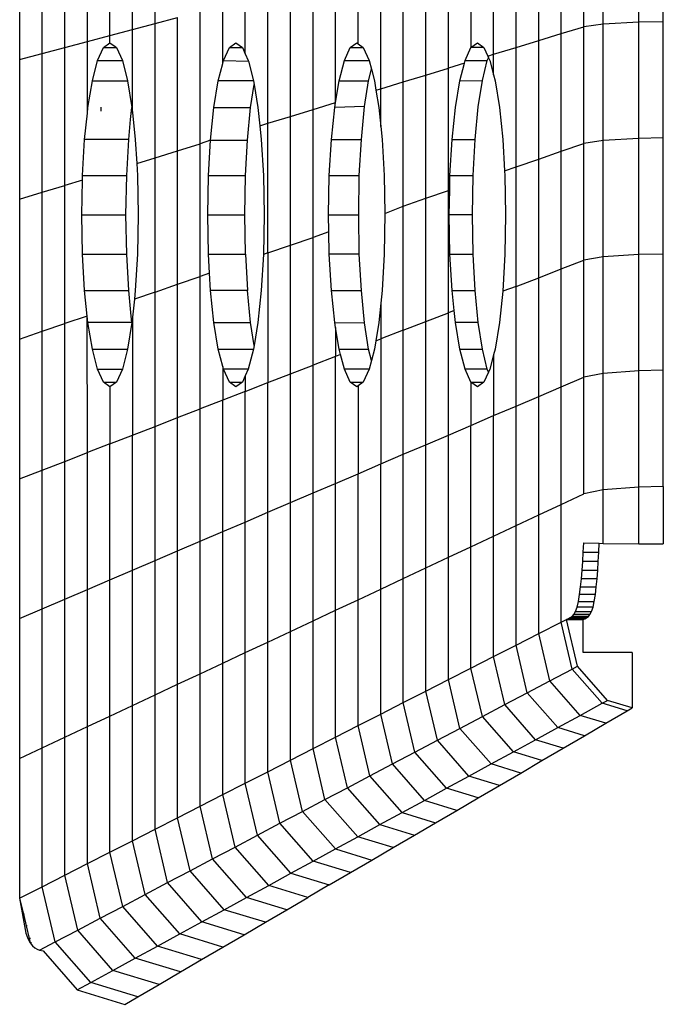
# Model space of a CAD drawing. Units: millimetres. Extents: x 12026 to 41685, y 8454 to 33035.
# Drawn here: x 23561 to 23640, y 20174 to 20295 of the extents above; entities that cross this region are included whole.
import ezdxf

# ---------------------------------------------------------------- set-up
doc = ezdxf.new("R2010")
doc.units = ezdxf.units.MM

# ---------------------------------------------------------------- blocks, each defined once
blk = doc.blocks.new('A$Cf9116d77')
for p, q in [((3544.6, 1814.82), (3544.6, 1843.24)), ((3482.47, 1814.61), (3482.47, 1831.04)), ((3476.95, 1813.15), (3476.95, 1829.8)), ((3479.71, 1813.88), (3479.71, 1830.42)), ((3471.43, 1811.69), (3471.43, 1828.56)), ((3474.19, 1812.42), (3474.19, 1829.18)), ((3534.88, 1814.23), (3534.88, 1828.52)), ((3537.24, 1814.54), (3537.24, 1828.79)), ((3541.62, 1814.77), (3541.62, 1828.99)), ((3465.91, 1827.32), (3465.91, 1810.22)), ((3468.67, 1810.95), (3468.67, 1827.94)), ((3532.12, 1813.39), (3532.12, 1827.78)), ((3526.61, 1811.7), (3526.61, 1826.32)), ((3529.37, 1812.54), (3529.37, 1827.05)), ((3521.09, 1824.86), (3521.09, 1811.68)), ((3523.85, 1810.85), (3523.85, 1825.59)), ((3518.33, 1809.17), (3518.33, 1824.13)), ((3512.81, 1807.48), (3512.81, 1822.66)), ((3515.57, 1808.32), (3515.57, 1823.39)), ((3507.3, 1812.12), (3507.3, 1821.2)), ((3510.05, 1806.63), (3510.05, 1821.93)), ((3504.53, 1804.97), (3504.54, 1820.47)), ((3499.02, 1803.26), (3499.02, 1819)), ((3501.78, 1804.1), (3501.78, 1819.74)), ((3493.5, 1810.89), (3493.5, 1817.54)), ((3496.26, 1802.41), (3496.26, 1818.27)), ((3490.74, 1809.74), (3490.74, 1816.81)), ((3482.47, 1814.61), (3485.22, 1815.35)), ((3485.22, 1799.03), (3485.22, 1815.35)), ((3487.98, 1799.88), (3487.98, 1816.08)), ((3476.95, 1813.15), (3479.71, 1813.88)), ((3479.71, 1813.88), (3482.47, 1814.61)), ((3479.71, 1803.73), (3479.71, 1813.88)), ((3482.47, 1798.19), (3482.47, 1814.61)), ((3532.12, 1813.39), (3534.88, 1814.23)), ((3537.24, 1814.54), (3534.88, 1814.23)), ((3534.88, 1799.95), (3534.88, 1814.23)), ((3541.62, 1814.77), (3537.24, 1814.54)), ((3537.24, 1800.3), (3537.24, 1814.54)), ((3544.6, 1814.82), (3541.62, 1814.77)), ((3541.62, 1800.56), (3541.62, 1814.77)), ((3544.6, 1800.62), (3544.6, 1814.82)), ((3474.19, 1812.42), (3476.95, 1813.15)), ((3476.95, 1812.24), (3476.95, 1813.15)), ((3529.37, 1812.54), (3532.12, 1813.39)), ((3532.12, 1798.99), (3532.12, 1813.39)), ((3468.67, 1810.95), (3471.43, 1811.69)), ((3471.43, 1811.69), (3474.19, 1812.42)), ((3471.43, 1794.81), (3471.43, 1811.69)), ((3474.19, 1803.65), (3474.19, 1812.42)), ((3475.44, 1810.1), (3476.16, 1811.68)), ((3476.16, 1811.68), (3476.95, 1812.24)), ((3476.16, 1811.68), (3477.59, 1811.68)), ((3476.95, 1812.24), (3477.59, 1811.79)), ((3477.59, 1811.79), (3477.59, 1811.68)), ((3477.59, 1811.79), (3477.74, 1811.68)), ((3477.59, 1811.68), (3477.74, 1811.68)), ((3477.74, 1811.68), (3478.47, 1810.1)), ((3490.84, 1810.1), (3491.56, 1811.68)), ((3491.56, 1811.68), (3492.35, 1812.24)), ((3491.56, 1811.68), (3493.14, 1811.68)), ((3492.35, 1812.24), (3493.14, 1811.68)), ((3493.14, 1811.68), (3493.5, 1810.89)), ((3505.61, 1810.1), (3506.33, 1811.68)), ((3506.33, 1811.68), (3507.12, 1812.24)), ((3506.33, 1811.68), (3507.91, 1811.68)), ((3507.12, 1812.24), (3507.3, 1812.12)), ((3507.3, 1812.12), (3507.91, 1811.68)), ((3507.91, 1811.68), (3508.64, 1810.1)), ((3520.36, 1810.1), (3521.09, 1811.68)), ((3521.09, 1811.68), (3521.88, 1812.24)), ((3522.67, 1811.68), (3521.09, 1811.68)), ((3521.88, 1812.24), (3522.67, 1811.68)), ((3522.67, 1811.68), (3523.15, 1810.64)), ((3523.85, 1810.85), (3526.61, 1811.7)), ((3526.61, 1811.7), (3529.37, 1812.54)), ((3526.61, 1797.08), (3526.61, 1811.7)), ((3529.37, 1798.03), (3529.37, 1812.54)), ((3465.91, 1810.22), (3468.67, 1810.95)), ((3468.67, 1793.97), (3468.67, 1810.95)), ((3493.5, 1810.89), (3493.87, 1810.1)), ((3523.09, 1810.08), (3523.24, 1810.44)), ((3523.15, 1810.64), (3523.85, 1810.85)), ((3523.15, 1810.64), (3523.24, 1810.44)), ((3523.24, 1810.44), (3523.4, 1810.1)), ((3523.85, 1808.34), (3523.85, 1810.85)), ((3465.91, 1810.22), (3465.91, 1793.12)), ((3474.8, 1807.61), (3475.44, 1810.1)), ((3475.44, 1810.1), (3478.47, 1810.1)), ((3478.47, 1810.1), (3479.11, 1807.61)), ((3490.2, 1807.61), (3490.74, 1809.74)), ((3490.74, 1809.74), (3490.84, 1810.1)), ((3490.84, 1810.1), (3493.89, 1810)), ((3493.87, 1810.1), (3493.89, 1810)), ((3493.89, 1810), (3494.51, 1807.61)), ((3504.97, 1807.61), (3505.61, 1810.1)), ((3505.61, 1810.1), (3508.64, 1810.1)), ((3508.64, 1810.1), (3508.92, 1809.02)), ((3515.57, 1808.32), (3518.33, 1809.17)), ((3520.28, 1809.76), (3518.33, 1809.17)), ((3518.33, 1794.2), (3518.33, 1809.17)), ((3519.72, 1807.61), (3520.28, 1809.76)), ((3520.28, 1809.76), (3520.36, 1810.1)), ((3520.36, 1810.1), (3523.09, 1810.08)), ((3522.5, 1807.65), (3523.09, 1810.08)), ((3523.4, 1810.1), (3523.85, 1808.34)), ((3508.57, 1807.61), (3508.92, 1809.02)), ((3508.92, 1809.02), (3509.28, 1807.61)), ((3512.81, 1807.48), (3515.57, 1808.32)), ((3515.57, 1793.25), (3515.57, 1808.32)), ((3523.85, 1808.34), (3524.04, 1807.61)), ((3474.26, 1804.36), (3474.8, 1807.61)), ((3474.8, 1807.61), (3479.11, 1807.61)), ((3479.11, 1807.61), (3479.64, 1804.36)), ((3489.66, 1804.36), (3490.2, 1807.61)), ((3494.51, 1807.61), (3490.2, 1807.61)), ((3494.15, 1804.36), (3494.58, 1807.17)), ((3494.51, 1807.61), (3494.58, 1807.17)), ((3494.58, 1807.17), (3495.04, 1804.36)), ((3504.53, 1804.97), (3504.97, 1807.61)), ((3504.97, 1807.61), (3508.57, 1807.61)), ((3508.09, 1804.46), (3508.57, 1807.61)), ((3509.28, 1807.61), (3509.47, 1806.45)), ((3509.47, 1806.45), (3510.05, 1806.63)), ((3510.05, 1806.63), (3512.81, 1807.48)), ((3510.05, 1802.03), (3510.05, 1806.63)), ((3512.81, 1792.29), (3512.81, 1807.48)), ((3519.19, 1804.36), (3519.72, 1807.61)), ((3519.72, 1807.61), (3522.5, 1807.65)), ((3521.99, 1804.42), (3522.5, 1807.65)), ((3524.04, 1807.61), (3524.57, 1804.36)), ((3509.47, 1806.45), (3509.81, 1804.36)), ((3474.19, 1803.65), (3474.26, 1804.36)), ((3475.83, 1804.37), (3475.83, 1803.88)), ((3479.48, 1802.87), (3479.64, 1804.36)), ((3479.64, 1804.36), (3479.71, 1803.73)), ((3489.25, 1800.36), (3489.66, 1804.36)), ((3489.66, 1804.36), (3494.15, 1804.36)), ((3493.76, 1800.36), (3494.15, 1804.36)), ((3495.04, 1804.36), (3495.27, 1802.11)), ((3501.78, 1804.1), (3504.53, 1804.97)), ((3504.03, 1800.45), (3504.43, 1804.36)), ((3504.43, 1804.36), (3504.53, 1804.97)), ((3508.09, 1804.46), (3504.43, 1804.36)), ((3507.69, 1800.45), (3508.09, 1804.46)), ((3509.81, 1804.36), (3510.05, 1802.03)), ((3518.78, 1800.45), (3519.19, 1804.36)), ((3521.6, 1800.45), (3521.99, 1804.42)), ((3524.57, 1804.36), (3524.98, 1800.45)), ((3473.86, 1800.45), (3474.19, 1803.65)), ((3479.71, 1803.73), (3480.05, 1800.45)), ((3496.26, 1802.41), (3499.02, 1803.26)), ((3499.02, 1803.26), (3501.78, 1804.1)), ((3499.02, 1787.51), (3499.02, 1803.26)), ((3501.78, 1788.46), (3501.78, 1804.1)), ((3479.24, 1800.45), (3479.48, 1802.87)), ((3495.27, 1802.11), (3496.26, 1802.41)), ((3495.27, 1802.11), (3495.45, 1800.45)), ((3496.26, 1786.55), (3496.26, 1802.41)), ((3510.05, 1802.03), (3510.22, 1800.45)), ((3544.6, 1800.62), (3541.62, 1800.56)), ((3544.6, 1786.41), (3544.6, 1800.62)), ((3473.6, 1796.03), (3473.86, 1800.45)), ((3479.24, 1800.45), (3473.86, 1800.45)), ((3479, 1796.03), (3479.24, 1800.45)), ((3480.05, 1800.45), (3480.22, 1797.5)), ((3485.22, 1799.03), (3487.98, 1799.88)), ((3489.25, 1800.36), (3487.98, 1799.88)), ((3487.98, 1783.68), (3487.98, 1799.88)), ((3488.99, 1796.03), (3489.25, 1800.36)), ((3489.25, 1800.36), (3493.76, 1800.36)), ((3493.52, 1796.03), (3493.76, 1800.36)), ((3495.45, 1800.45), (3495.71, 1796.03)), ((3503.77, 1796.03), (3504.03, 1800.45)), ((3504.03, 1800.45), (3507.69, 1800.45)), ((3507.44, 1796.03), (3507.69, 1800.45)), ((3510.22, 1800.45), (3510.48, 1796.03)), ((3518.52, 1796.03), (3518.78, 1800.45)), ((3518.78, 1800.45), (3521.6, 1800.45)), ((3521.36, 1796.03), (3521.6, 1800.45)), ((3524.98, 1800.45), (3525.2, 1796.59)), ((3532.12, 1798.99), (3534.88, 1799.95)), ((3537.24, 1800.3), (3534.88, 1799.95)), ((3534.88, 1785.66), (3534.88, 1799.95)), ((3541.62, 1800.56), (3537.24, 1800.3)), ((3537.24, 1786.06), (3537.24, 1800.3)), ((3541.62, 1786.35), (3541.62, 1800.56)), ((3480.22, 1797.5), (3482.47, 1798.19)), ((3482.47, 1798.19), (3485.22, 1799.03)), ((3482.47, 1781.76), (3482.47, 1798.19)), ((3485.22, 1782.72), (3485.22, 1799.03)), ((3529.37, 1798.03), (3532.12, 1798.99)), ((3532.12, 1784.59), (3532.12, 1798.99)), ((3480.22, 1797.5), (3480.31, 1796.03)), ((3525.2, 1796.59), (3526.61, 1797.08)), ((3526.61, 1797.08), (3529.37, 1798.03)), ((3526.61, 1782.45), (3526.61, 1797.08)), ((3529.37, 1783.52), (3529.37, 1798.03)), ((3473.59, 1795.47), (3473.6, 1796.03)), ((3473.6, 1796.03), (3479, 1796.03)), ((3478.91, 1791.21), (3479, 1796.03)), ((3480.31, 1796.03), (3480.4, 1791.21)), ((3488.9, 1791.21), (3488.99, 1796.03)), ((3488.99, 1796.03), (3493.52, 1796.03)), ((3493.43, 1791.21), (3493.52, 1796.03)), ((3495.71, 1796.03), (3495.8, 1791.21)), ((3503.67, 1791.21), (3503.77, 1796.03)), ((3503.77, 1796.03), (3507.44, 1796.03)), ((3507.36, 1791.21), (3507.44, 1796.03)), ((3510.48, 1796.03), (3510.57, 1791.36)), ((3518.49, 1794.26), (3518.52, 1796.03)), ((3518.52, 1796.03), (3521.36, 1796.03)), ((3521.27, 1791.21), (3521.36, 1796.03)), ((3525.2, 1796.59), (3525.24, 1796.03)), ((3525.24, 1796.03), (3525.33, 1791.21)), ((3468.67, 1793.97), (3471.43, 1794.81)), ((3473.59, 1795.47), (3471.43, 1794.81)), ((3471.43, 1777.94), (3471.43, 1794.81)), ((3473.51, 1791.21), (3473.59, 1795.47)), ((3465.91, 1793.12), (3468.67, 1793.97)), ((3468.67, 1776.98), (3468.67, 1793.97)), ((3515.57, 1793.25), (3518.33, 1794.2)), ((3518.49, 1794.26), (3518.33, 1794.2)), ((3518.33, 1779.24), (3518.33, 1794.2)), ((3518.43, 1791.21), (3518.49, 1794.26)), ((3465.91, 1793.12), (3465.91, 1776.02)), ((3510.57, 1791.36), (3512.81, 1792.29)), ((3512.81, 1792.29), (3515.57, 1793.25)), ((3512.81, 1777.1), (3512.81, 1792.29)), ((3515.57, 1778.17), (3515.57, 1793.25)), ((3473.6, 1786.39), (3473.51, 1791.21)), ((3473.51, 1791.21), (3478.91, 1791.21)), ((3479, 1786.39), (3478.91, 1791.21)), ((3480.4, 1791.21), (3480.31, 1786.39)), ((3488.99, 1786.39), (3488.9, 1791.21)), ((3488.9, 1791.21), (3493.43, 1791.21)), ((3493.52, 1786.39), (3493.43, 1791.21)), ((3495.8, 1791.21), (3495.71, 1786.38)), ((3503.71, 1789.13), (3503.67, 1791.21)), ((3503.67, 1791.21), (3507.36, 1791.21)), ((3507.44, 1786.39), (3507.36, 1791.21)), ((3510.57, 1791.36), (3510.48, 1786.39)), ((3518.52, 1786.39), (3518.43, 1791.21)), ((3521.27, 1791.21), (3518.43, 1791.21)), ((3521.36, 1786.39), (3521.27, 1791.21)), ((3525.33, 1791.21), (3525.24, 1786.39)), ((3503.71, 1789.13), (3501.78, 1788.46)), ((3503.77, 1786.39), (3503.71, 1789.13)), ((3496.26, 1786.55), (3499.02, 1787.51)), ((3499.02, 1787.51), (3501.78, 1788.46)), ((3499.02, 1771.76), (3499.02, 1787.51)), ((3501.78, 1772.83), (3501.78, 1788.46)), ((3473.86, 1781.97), (3473.6, 1786.39)), ((3473.6, 1786.39), (3479, 1786.39)), ((3479.24, 1781.97), (3479, 1786.39)), ((3480.31, 1786.39), (3480.05, 1781.97)), ((3489.13, 1784.08), (3488.99, 1786.39)), ((3488.99, 1786.39), (3493.52, 1786.39)), ((3493.52, 1786.39), (3493.76, 1781.97)), ((3495.71, 1786.38), (3495.45, 1781.97)), ((3496.26, 1786.55), (3495.71, 1786.38)), ((3496.26, 1786.55), (3496.26, 1770.69)), ((3504.03, 1781.97), (3503.77, 1786.39)), ((3507.44, 1786.39), (3503.77, 1786.39)), ((3507.69, 1781.97), (3507.44, 1786.39)), ((3510.48, 1786.39), (3510.22, 1781.97)), ((3518.78, 1781.97), (3518.52, 1786.39)), ((3518.52, 1786.39), (3521.36, 1786.39)), ((3521.6, 1781.97), (3521.36, 1786.39)), ((3525.24, 1786.39), (3524.97, 1781.89)), ((3541.62, 1786.35), (3537.24, 1786.06)), ((3544.6, 1786.41), (3541.62, 1786.35)), ((3541.62, 1772.14), (3541.62, 1786.35)), ((3544.6, 1772.2), (3544.6, 1786.41)), ((3532.12, 1784.59), (3534.88, 1785.66)), ((3537.24, 1786.06), (3534.88, 1785.66)), ((3534.88, 1771.37), (3534.88, 1785.66)), ((3537.24, 1771.81), (3537.24, 1786.06)), ((3489.13, 1784.08), (3487.98, 1783.68)), ((3489.25, 1781.97), (3489.13, 1784.08)), ((3529.37, 1783.52), (3532.12, 1784.59)), ((3532.12, 1770.19), (3532.12, 1784.59)), ((3482.47, 1781.76), (3485.22, 1782.72)), ((3485.22, 1782.72), (3487.98, 1783.68)), ((3485.22, 1766.41), (3485.22, 1782.72)), ((3487.98, 1767.48), (3487.98, 1783.68)), ((3526.61, 1782.45), (3529.37, 1783.52)), ((3529.37, 1769.01), (3529.37, 1783.52)), ((3474.18, 1778.83), (3473.86, 1781.97)), ((3473.86, 1781.97), (3479.24, 1781.97)), ((3479.55, 1778.83), (3479.24, 1781.97)), ((3480.05, 1781.97), (3479.94, 1780.89)), ((3482.47, 1781.76), (3479.94, 1780.89)), ((3482.47, 1765.34), (3482.47, 1781.76)), ((3489.66, 1778.06), (3489.25, 1781.97)), ((3493.76, 1781.97), (3489.25, 1781.97)), ((3494.15, 1778.06), (3493.76, 1781.97)), ((3495.45, 1781.97), (3495.04, 1778.06)), ((3504.43, 1778.06), (3504.03, 1781.97)), ((3504.03, 1781.97), (3507.69, 1781.97)), ((3508.08, 1778.01), (3507.69, 1781.97)), ((3510.22, 1781.97), (3510.05, 1780.39)), ((3519.04, 1779.52), (3518.78, 1781.97)), ((3518.78, 1781.97), (3521.6, 1781.97)), ((3521.98, 1778.06), (3521.6, 1781.97)), ((3524.97, 1781.89), (3524.57, 1778.06)), ((3526.61, 1782.45), (3524.97, 1781.89)), ((3526.61, 1767.83), (3526.61, 1782.45)), ((3479.94, 1780.89), (3479.71, 1778.69)), ((3510.05, 1780.39), (3509.81, 1778.06)), ((3510.05, 1780.39), (3510.05, 1776.04)), ((3515.57, 1778.17), (3518.33, 1779.24)), ((3519.04, 1779.52), (3518.33, 1779.24)), ((3518.33, 1764.28), (3518.33, 1779.24)), ((3519.19, 1778.06), (3519.04, 1779.52)), ((3468.67, 1776.98), (3471.43, 1777.94)), ((3474.18, 1778.83), (3471.43, 1777.94)), ((3471.43, 1761.06), (3471.43, 1777.94)), ((3474.19, 1762.13), (3474.18, 1778.83)), ((3474.26, 1778.06), (3474.18, 1778.83)), ((3474.8, 1774.8), (3474.26, 1778.06)), ((3479.64, 1778.06), (3474.26, 1778.06)), ((3479.64, 1778.06), (3479.11, 1774.8)), ((3479.64, 1778.06), (3479.55, 1778.83)), ((3479.71, 1778.69), (3479.64, 1778.06)), ((3479.71, 1778.69), (3479.71, 1764.27)), ((3490.2, 1774.8), (3489.66, 1778.06)), ((3489.66, 1778.06), (3494.15, 1778.06)), ((3494.58, 1775.25), (3494.15, 1778.06)), ((3495.04, 1778.06), (3494.58, 1775.25)), ((3504.54, 1777.42), (3504.43, 1778.06)), ((3504.43, 1778.06), (3508.08, 1778.01)), ((3508.57, 1774.8), (3508.08, 1778.01)), ((3509.81, 1778.06), (3509.44, 1775.8)), ((3512.81, 1777.1), (3515.57, 1778.17)), ((3515.57, 1763.1), (3515.57, 1778.17)), ((3519.72, 1774.8), (3519.19, 1778.06)), ((3521.98, 1778.06), (3519.19, 1778.06)), ((3522.5, 1774.77), (3521.98, 1778.06)), ((3524.57, 1778.06), (3524.04, 1774.8)), ((3465.91, 1776.02), (3468.67, 1776.98)), ((3468.67, 1759.99), (3468.67, 1776.98)), ((3504.54, 1777.42), (3504.54, 1773.9)), ((3504.97, 1774.8), (3504.54, 1777.42)), ((3512.81, 1777.1), (3510.05, 1776.04)), ((3512.81, 1761.92), (3512.81, 1777.1)), ((3465.91, 1776.02), (3465.91, 1758.92)), ((3509.44, 1775.8), (3509.28, 1774.8)), ((3509.44, 1775.8), (3510.05, 1776.04)), ((3510.05, 1776.04), (3510.05, 1760.74)), ((3475.44, 1772.32), (3474.8, 1774.8)), ((3474.8, 1774.8), (3479.11, 1774.8)), ((3479.11, 1774.8), (3478.47, 1772.32)), ((3490.74, 1772.68), (3490.2, 1774.8)), ((3490.2, 1774.8), (3494.51, 1774.8)), ((3494.51, 1774.8), (3493.87, 1772.32)), ((3494.58, 1775.25), (3494.51, 1774.8)), ((3505.14, 1774.13), (3504.54, 1773.9)), ((3505.14, 1774.13), (3504.97, 1774.8)), ((3504.97, 1774.8), (3508.57, 1774.8)), ((3505.61, 1772.32), (3505.14, 1774.13)), ((3508.92, 1773.4), (3508.57, 1774.8)), ((3509.28, 1774.8), (3508.92, 1773.4)), ((3520.36, 1772.32), (3519.72, 1774.8)), ((3519.72, 1774.8), (3522.5, 1774.77)), ((3523.09, 1772.32), (3522.5, 1774.77)), ((3524.04, 1774.8), (3523.85, 1774.08)), ((3504.54, 1773.9), (3501.78, 1772.83)), ((3504.54, 1758.37), (3504.54, 1773.9)), ((3508.92, 1773.4), (3508.64, 1772.32)), ((3523.85, 1774.08), (3523.4, 1772.32)), ((3523.85, 1774.08), (3523.85, 1766.65)), ((3476.16, 1770.74), (3475.44, 1772.32)), ((3475.44, 1772.32), (3478.47, 1772.32)), ((3478.47, 1772.32), (3477.74, 1770.74)), ((3490.74, 1772.68), (3490.74, 1768.55)), ((3490.84, 1772.32), (3490.74, 1772.68)), ((3491.56, 1770.74), (3490.84, 1772.32)), ((3493.87, 1772.32), (3490.84, 1772.32)), ((3493.87, 1772.32), (3493.5, 1771.52)), ((3496.26, 1770.69), (3499.02, 1771.76)), ((3499.02, 1771.76), (3501.78, 1772.83)), ((3499.02, 1756.01), (3499.02, 1771.76)), ((3501.78, 1757.19), (3501.78, 1772.83)), ((3506.33, 1770.74), (3505.61, 1772.32)), ((3508.64, 1772.32), (3505.61, 1772.32)), ((3508.64, 1772.32), (3507.91, 1770.74)), ((3521.09, 1770.74), (3520.36, 1772.32)), ((3523.09, 1772.32), (3520.36, 1772.32)), ((3523.24, 1771.98), (3522.67, 1770.74)), ((3523.24, 1771.98), (3523.09, 1772.32)), ((3523.4, 1772.32), (3523.24, 1771.98)), ((3537.24, 1771.81), (3534.88, 1771.37)), ((3541.62, 1772.14), (3537.24, 1771.81)), ((3537.24, 1757.57), (3537.24, 1771.81)), ((3544.6, 1772.2), (3541.62, 1772.14)), ((3541.62, 1757.92), (3541.62, 1772.14)), ((3544.6, 1758), (3544.6, 1772.2)), ((3476.95, 1770.18), (3476.16, 1770.74)), ((3476.16, 1770.74), (3477.74, 1770.74)), ((3477.74, 1770.74), (3476.95, 1770.18)), ((3492.35, 1770.18), (3491.56, 1770.74)), ((3491.56, 1770.74), (3493.14, 1770.74)), ((3493.14, 1770.74), (3492.35, 1770.18)), ((3493.5, 1771.52), (3493.14, 1770.74)), ((3493.5, 1771.52), (3493.5, 1769.62)), ((3493.5, 1769.62), (3496.26, 1770.69)), ((3496.26, 1754.83), (3496.26, 1770.69)), ((3507.12, 1770.18), (3506.33, 1770.74)), ((3506.33, 1770.74), (3507.91, 1770.74)), ((3507.91, 1770.74), (3507.3, 1770.3)), ((3521.88, 1770.18), (3521.09, 1770.74)), ((3521.09, 1770.74), (3521.09, 1765.46)), ((3521.09, 1770.74), (3522.67, 1770.74)), ((3522.67, 1770.74), (3521.88, 1770.18)), ((3532.12, 1770.19), (3534.88, 1771.37)), ((3534.88, 1757.09), (3534.88, 1771.37)), ((3476.95, 1770.18), (3476.95, 1763.2)), ((3493.5, 1769.62), (3490.74, 1768.55)), ((3493.5, 1753.64), (3493.5, 1769.62)), ((3507.3, 1770.3), (3507.12, 1770.18)), ((3507.3, 1770.3), (3507.3, 1759.55)), ((3529.37, 1769.01), (3532.12, 1770.19)), ((3532.12, 1755.79), (3532.12, 1770.19)), ((3490.74, 1768.55), (3487.98, 1767.48)), ((3490.74, 1752.46), (3490.74, 1768.55)), ((3526.61, 1767.83), (3529.37, 1769.01)), ((3529.37, 1754.5), (3529.37, 1769.01)), ((3485.22, 1766.41), (3487.98, 1767.48)), ((3487.98, 1751.28), (3487.98, 1767.48)), ((3523.85, 1766.65), (3526.61, 1767.83)), ((3526.61, 1753.21), (3526.61, 1767.83)), ((3482.47, 1765.34), (3485.22, 1766.41)), ((3485.22, 1750.1), (3485.22, 1766.41)), ((3521.09, 1765.46), (3523.85, 1766.65)), ((3523.85, 1751.91), (3523.85, 1766.65)), ((3479.71, 1764.27), (3482.47, 1765.34)), ((3482.47, 1748.92), (3482.47, 1765.34)), ((3518.33, 1764.28), (3521.09, 1765.46)), ((3521.09, 1750.62), (3521.09, 1765.46)), ((3476.95, 1763.2), (3479.71, 1764.27)), ((3479.71, 1747.73), (3479.71, 1764.27)), ((3515.57, 1763.1), (3518.33, 1764.28)), ((3518.33, 1749.32), (3518.33, 1764.28)), ((3471.43, 1761.06), (3474.19, 1762.13)), ((3476.95, 1763.2), (3474.19, 1762.13)), ((3474.19, 1745.37), (3474.19, 1762.13)), ((3476.95, 1746.55), (3476.95, 1763.2)), ((3512.81, 1761.92), (3515.57, 1763.1)), ((3515.57, 1748.03), (3515.57, 1763.1)), ((3468.67, 1759.99), (3471.43, 1761.06)), ((3471.43, 1744.19), (3471.43, 1761.06)), ((3510.05, 1760.74), (3512.81, 1761.92)), ((3512.81, 1746.73), (3512.81, 1761.92)), ((3465.91, 1758.92), (3468.67, 1759.99)), ((3468.67, 1743.01), (3468.67, 1759.99)), ((3507.3, 1759.55), (3510.05, 1760.74)), ((3510.05, 1745.44), (3510.05, 1760.74)), ((3465.91, 1758.92), (3465.91, 1741.82)), ((3504.54, 1758.37), (3507.3, 1759.55)), ((3507.3, 1744.14), (3507.3, 1759.55)), ((3501.78, 1757.19), (3504.54, 1758.37)), ((3504.54, 1742.85), (3504.54, 1758.37)), ((3537.24, 1757.57), (3534.88, 1757.09)), ((3541.62, 1757.92), (3537.24, 1757.57)), ((3537.24, 1751.03), (3537.24, 1757.57)), ((3544.6, 1758), (3541.62, 1757.92)), ((3541.62, 1750.98), (3541.62, 1757.92)), ((3544.6, 1758), (3544.6, 1750.98)), ((3499.02, 1756.01), (3501.78, 1757.19)), ((3501.78, 1741.55), (3501.78, 1757.19)), ((3532.12, 1755.79), (3534.88, 1757.09)), ((3493.5, 1753.64), (3496.26, 1754.83)), ((3496.26, 1754.83), (3499.02, 1756.01)), ((3496.26, 1738.96), (3496.26, 1754.83)), ((3499.02, 1740.26), (3499.02, 1756.01)), ((3529.37, 1754.5), (3532.12, 1755.79)), ((3532.12, 1741.4), (3532.12, 1755.79)), ((3490.74, 1752.46), (3493.5, 1753.64)), ((3493.5, 1737.67), (3493.5, 1753.64)), ((3526.61, 1753.21), (3529.37, 1754.5)), ((3529.37, 1739.99), (3529.37, 1754.5)), ((3487.98, 1751.28), (3490.74, 1752.46)), ((3490.74, 1736.38), (3490.74, 1752.46)), ((3523.85, 1751.91), (3526.61, 1753.21)), ((3526.61, 1738.58), (3526.61, 1753.21)), ((3485.22, 1750.1), (3487.98, 1751.28)), ((3487.98, 1735.08), (3487.98, 1751.28)), ((3521.09, 1750.62), (3523.85, 1751.91)), ((3523.85, 1737.18), (3523.85, 1751.91)), ((3482.47, 1748.92), (3485.22, 1750.1)), ((3485.22, 1733.79), (3485.22, 1750.1)), ((3518.33, 1749.32), (3521.09, 1750.62)), ((3521.09, 1735.77), (3521.09, 1750.62)), ((3534.81, 1749.95), (3534.88, 1751.09)), ((3534.88, 1751.09), (3536.77, 1751.04)), ((3536.71, 1749.95), (3536.77, 1751.04)), ((3536.77, 1751.04), (3537.24, 1751.03)), ((3537.24, 1751.03), (3541.62, 1750.98)), ((3541.62, 1750.98), (3544.6, 1750.98)), ((3479.71, 1747.73), (3482.47, 1748.92)), ((3482.47, 1732.49), (3482.47, 1748.92)), ((3515.57, 1748.03), (3518.33, 1749.32)), ((3518.33, 1734.36), (3518.33, 1749.32)), ((3534.68, 1747.74), (3534.75, 1748.83)), ((3534.75, 1748.83), (3534.81, 1749.95)), ((3536.65, 1748.83), (3534.75, 1748.83)), ((3534.81, 1749.95), (3536.71, 1749.95)), ((3536.58, 1747.74), (3536.65, 1748.83)), ((3536.65, 1748.83), (3536.71, 1749.95)), ((3476.95, 1746.55), (3479.71, 1747.73)), ((3479.71, 1731.2), (3479.71, 1747.73)), ((3512.81, 1746.73), (3515.57, 1748.03)), ((3515.57, 1732.95), (3515.57, 1748.03)), ((3534.59, 1746.69), (3534.68, 1747.74)), ((3534.68, 1747.74), (3536.58, 1747.74)), ((3536.5, 1746.69), (3536.58, 1747.74)), ((3474.19, 1745.37), (3476.95, 1746.55)), ((3476.95, 1729.9), (3476.95, 1746.55)), ((3510.05, 1745.44), (3512.81, 1746.73)), ((3512.81, 1731.55), (3512.81, 1746.73)), ((3534.49, 1745.7), (3534.59, 1746.69)), ((3536.5, 1746.69), (3534.59, 1746.69)), ((3536.41, 1745.7), (3536.5, 1746.69)), ((3471.43, 1744.19), (3474.19, 1745.37)), ((3474.19, 1728.61), (3474.19, 1745.37)), ((3507.3, 1744.14), (3510.05, 1745.44)), ((3510.05, 1730.14), (3510.05, 1745.44)), ((3534.37, 1744.77), (3534.49, 1745.7)), ((3534.49, 1745.7), (3536.41, 1745.7)), ((3536.3, 1744.77), (3536.41, 1745.7)), ((3468.67, 1743.01), (3471.43, 1744.19)), ((3471.43, 1727.31), (3471.43, 1744.19)), ((3504.54, 1742.85), (3507.3, 1744.14)), ((3507.3, 1728.73), (3507.3, 1744.14)), ((3534.23, 1743.93), (3534.37, 1744.77)), ((3536.3, 1744.77), (3534.37, 1744.77)), ((3536.16, 1743.93), (3536.3, 1744.77)), ((3465.91, 1741.82), (3468.67, 1743.01)), ((3468.67, 1726.02), (3468.67, 1743.01)), ((3501.78, 1741.55), (3504.54, 1742.85)), ((3504.54, 1727.32), (3504.54, 1742.85)), ((3533.88, 1742.71), (3534.06, 1743.24)), ((3534.06, 1743.24), (3534.23, 1743.93)), ((3536.01, 1743.24), (3534.06, 1743.24)), ((3534.23, 1743.93), (3536.16, 1743.93)), ((3535.83, 1742.71), (3536.01, 1743.24)), ((3536.01, 1743.24), (3536.16, 1743.93)), ((3465.91, 1741.82), (3465.91, 1724.72)), ((3532.12, 1741.4), (3532.78, 1741.7)), ((3532.78, 1741.7), (3533.46, 1742.08)), ((3533.02, 1741.79), (3532.78, 1741.7)), ((3534.12, 1736), (3532.78, 1741.7)), ((3532.78, 1741.7), (3534.79, 1741.7)), ((3533.25, 1741.9), (3533.02, 1741.79)), ((3533.02, 1741.79), (3535.01, 1741.79)), ((3533.46, 1742.08), (3533.25, 1741.9)), ((3535.23, 1741.9), (3533.25, 1741.9)), ((3533.46, 1742.08), (3533.68, 1742.34)), ((3535.44, 1742.08), (3533.46, 1742.08)), ((3533.68, 1742.34), (3533.88, 1742.71)), ((3535.64, 1742.34), (3533.68, 1742.34)), ((3533.88, 1742.71), (3535.83, 1742.71)), ((3534.79, 1741.7), (3535.01, 1741.79)), ((3534.79, 1737.66), (3534.79, 1741.7)), ((3535.01, 1741.79), (3535.23, 1741.9)), ((3535.23, 1741.9), (3535.44, 1742.08)), ((3535.44, 1742.08), (3535.64, 1742.34)), ((3535.64, 1742.34), (3535.83, 1742.71)), ((3499.02, 1740.26), (3501.78, 1741.55)), ((3501.78, 1725.92), (3501.78, 1741.55)), ((3529.37, 1739.99), (3532.12, 1741.4)), ((3533.47, 1735.66), (3532.12, 1741.4)), ((3496.26, 1738.96), (3499.02, 1740.26)), ((3499.02, 1724.51), (3499.02, 1740.26)), ((3526.61, 1738.58), (3529.37, 1739.99)), ((3530.72, 1734.21), (3529.37, 1739.99)), ((3493.5, 1737.67), (3496.26, 1738.96)), ((3496.26, 1723.1), (3496.26, 1738.96)), ((3523.85, 1737.18), (3526.61, 1738.58)), ((3527.97, 1732.76), (3526.61, 1738.58)), ((3490.74, 1736.38), (3493.5, 1737.67)), ((3493.5, 1721.7), (3493.5, 1737.67)), ((3521.09, 1735.77), (3523.85, 1737.18)), ((3525.23, 1731.31), (3523.85, 1737.18)), ((3540.79, 1737.66), (3534.79, 1737.66)), ((3540.79, 1737.66), (3540.79, 1730.9)), ((3487.98, 1735.08), (3490.74, 1736.38)), ((3490.74, 1720.29), (3490.74, 1736.38)), ((3518.33, 1734.36), (3521.09, 1735.77)), ((3522.48, 1729.85), (3521.09, 1735.77)), ((3530.72, 1734.21), (3533.47, 1735.66)), ((3533.47, 1735.66), (3534.12, 1736)), ((3537.15, 1731.47), (3533.47, 1735.66)), ((3537.79, 1731.81), (3534.12, 1736)), ((3485.22, 1733.79), (3487.98, 1735.08)), ((3487.98, 1718.88), (3487.98, 1735.08)), ((3515.57, 1732.95), (3518.33, 1734.36)), ((3519.73, 1728.4), (3518.33, 1734.36)), ((3482.47, 1732.49), (3485.22, 1733.79)), ((3485.22, 1717.47), (3485.22, 1733.79)), ((3527.97, 1732.76), (3530.72, 1734.21)), ((3534.43, 1729.98), (3530.72, 1734.21)), ((3479.71, 1731.2), (3482.47, 1732.49)), ((3482.47, 1716.07), (3482.47, 1732.49)), ((3512.81, 1731.55), (3515.57, 1732.95)), ((3516.98, 1726.95), (3515.57, 1732.95)), ((3525.23, 1731.31), (3527.97, 1732.76)), ((3531.71, 1728.5), (3527.97, 1732.76)), ((3476.95, 1729.9), (3479.71, 1731.2)), ((3479.71, 1714.66), (3479.71, 1731.2)), ((3510.05, 1730.14), (3512.81, 1731.55)), ((3514.23, 1725.5), (3512.81, 1731.55)), ((3522.48, 1729.85), (3525.23, 1731.31)), ((3528.99, 1727.01), (3525.23, 1731.31)), ((3534.43, 1729.98), (3537.15, 1731.47)), ((3537.15, 1731.47), (3537.79, 1731.81)), ((3540.18, 1730.54), (3537.15, 1731.47)), ((3540.79, 1730.9), (3537.79, 1731.81)), ((3540.18, 1730.54), (3540.79, 1730.9)), ((3474.19, 1728.61), (3476.95, 1729.9)), ((3476.95, 1713.25), (3476.95, 1729.9)), ((3507.3, 1728.73), (3510.05, 1730.14)), ((3511.49, 1724.05), (3510.05, 1730.14)), ((3519.73, 1728.4), (3522.48, 1729.85)), ((3526.27, 1725.53), (3522.48, 1729.85)), ((3531.71, 1728.5), (3534.43, 1729.98)), ((3537.58, 1729.02), (3534.43, 1729.98)), ((3537.58, 1729.02), (3540.18, 1730.54)), ((3471.43, 1727.31), (3474.19, 1728.61)), ((3474.19, 1711.85), (3474.19, 1728.61)), ((3504.54, 1727.32), (3507.3, 1728.73)), ((3508.74, 1722.59), (3507.3, 1728.73)), ((3516.98, 1726.95), (3519.73, 1728.4)), ((3523.55, 1724.04), (3519.73, 1728.4)), ((3528.99, 1727.01), (3531.71, 1728.5)), ((3534.98, 1727.5), (3531.71, 1728.5)), ((3534.98, 1727.5), (3537.58, 1729.02)), ((3468.67, 1726.02), (3471.43, 1727.31)), ((3471.43, 1710.44), (3471.43, 1727.31)), ((3501.78, 1725.92), (3504.54, 1727.32)), ((3505.99, 1721.14), (3504.54, 1727.32)), ((3532.38, 1725.98), (3534.98, 1727.5)), ((3465.91, 1724.72), (3468.67, 1726.02)), ((3468.67, 1709.03), (3468.67, 1726.02)), ((3499.02, 1724.51), (3501.78, 1725.92)), ((3503.24, 1719.69), (3501.78, 1725.92)), ((3514.23, 1725.5), (3516.98, 1726.95)), ((3520.83, 1722.56), (3516.98, 1726.95)), ((3526.27, 1725.53), (3528.99, 1727.01)), ((3532.38, 1725.98), (3528.99, 1727.01)), ((3529.77, 1724.46), (3532.38, 1725.98)), ((3465.91, 1724.72), (3465.91, 1707.62)), ((3511.49, 1724.05), (3514.23, 1725.5)), ((3518.11, 1721.07), (3514.23, 1725.5)), ((3523.55, 1724.04), (3526.27, 1725.53)), ((3529.77, 1724.46), (3526.27, 1725.53)), ((3496.26, 1723.1), (3499.02, 1724.51)), ((3500.49, 1718.24), (3499.02, 1724.51)), ((3508.74, 1722.59), (3511.49, 1724.05)), ((3515.39, 1719.59), (3511.49, 1724.05)), ((3520.83, 1722.56), (3523.55, 1724.04)), ((3527.17, 1722.93), (3523.55, 1724.04)), ((3527.17, 1722.93), (3529.77, 1724.46)), ((3493.5, 1721.7), (3496.26, 1723.1)), ((3497.74, 1716.79), (3496.26, 1723.1)), ((3505.99, 1721.14), (3508.74, 1722.59)), ((3512.67, 1718.1), (3508.74, 1722.59)), ((3518.11, 1721.07), (3520.83, 1722.56)), ((3524.57, 1721.41), (3520.83, 1722.56)), ((3524.57, 1721.41), (3527.17, 1722.93)), ((3490.74, 1720.29), (3493.5, 1721.7)), ((3495, 1715.33), (3493.5, 1721.7)), ((3503.24, 1719.69), (3505.99, 1721.14)), ((3509.96, 1716.62), (3505.99, 1721.14)), ((3521.97, 1719.89), (3524.57, 1721.41)), ((3487.98, 1718.88), (3490.74, 1720.29)), ((3492.25, 1713.88), (3490.74, 1720.29)), ((3515.39, 1719.59), (3518.11, 1721.07)), ((3521.97, 1719.89), (3518.11, 1721.07)), ((3485.22, 1717.47), (3487.98, 1718.88)), ((3489.5, 1712.43), (3487.98, 1718.88)), ((3500.49, 1718.24), (3503.24, 1719.69)), ((3507.24, 1715.13), (3503.24, 1719.69)), ((3512.67, 1718.1), (3515.39, 1719.59)), ((3519.37, 1718.37), (3515.39, 1719.59)), ((3519.37, 1718.37), (3521.97, 1719.89)), ((3497.74, 1716.79), (3500.49, 1718.24)), ((3504.52, 1713.65), (3500.49, 1718.24)), ((3509.96, 1716.62), (3512.67, 1718.1)), ((3512.67, 1718.1), (3516.77, 1716.85)), ((3516.77, 1716.85), (3519.37, 1718.37)), ((3482.47, 1716.07), (3485.22, 1717.47)), ((3486.75, 1710.98), (3485.22, 1717.47)), ((3495, 1715.33), (3497.74, 1716.79)), ((3501.8, 1712.16), (3497.74, 1716.79)), ((3507.24, 1715.13), (3509.96, 1716.62)), ((3509.96, 1716.62), (3514.17, 1715.33)), ((3514.17, 1715.33), (3516.77, 1716.85)), ((3479.71, 1714.66), (3482.47, 1716.07)), ((3484, 1709.53), (3482.47, 1716.07)), ((3492.25, 1713.88), (3495, 1715.33)), ((3499.08, 1710.68), (3495, 1715.33)), ((3504.52, 1713.65), (3507.24, 1715.13)), ((3511.57, 1713.81), (3507.24, 1715.13)), ((3511.57, 1713.81), (3514.17, 1715.33)), ((3476.95, 1713.25), (3479.71, 1714.66)), ((3481.25, 1708.07), (3479.71, 1714.66)), ((3489.5, 1712.43), (3492.25, 1713.88)), ((3496.36, 1709.19), (3492.25, 1713.88)), ((3474.19, 1711.85), (3476.95, 1713.25)), ((3478.51, 1706.62), (3476.95, 1713.25)), ((3501.8, 1712.16), (3504.52, 1713.65)), ((3504.52, 1713.65), (3508.97, 1712.29)), ((3508.97, 1712.29), (3511.57, 1713.81)), ((3471.43, 1710.44), (3474.19, 1711.85)), ((3475.76, 1705.17), (3474.19, 1711.85)), ((3486.75, 1710.98), (3489.5, 1712.43)), ((3493.64, 1707.71), (3489.5, 1712.43)), ((3499.08, 1710.68), (3501.8, 1712.16)), ((3506.37, 1710.77), (3501.8, 1712.16)), ((3506.37, 1710.77), (3508.97, 1712.29)), ((3468.67, 1709.03), (3471.43, 1710.44)), ((3473.01, 1703.72), (3471.43, 1710.44)), ((3484, 1709.53), (3486.75, 1710.98)), ((3490.92, 1706.22), (3486.75, 1710.98)), ((3496.36, 1709.19), (3499.08, 1710.68)), ((3499.08, 1710.68), (3503.77, 1709.24)), ((3503.77, 1709.24), (3506.37, 1710.77)), ((3481.25, 1708.07), (3484, 1709.53)), ((3488.2, 1704.74), (3484, 1709.53)), ((3493.64, 1707.71), (3496.36, 1709.19)), ((3501.16, 1707.72), (3496.36, 1709.19)), ((3503.77, 1709.24), (3501.16, 1707.72)), ((3465.91, 1707.62), (3468.67, 1709.03)), ((3470.26, 1702.27), (3468.67, 1709.03)), ((3478.51, 1706.62), (3481.25, 1708.07)), ((3485.48, 1703.25), (3481.25, 1708.07)), ((3465.91, 1707.62), (3466.67, 1703.36)), ((3465.91, 1707.62), (3466.41, 1705.51)), ((3490.92, 1706.22), (3493.64, 1707.71)), ((3498.56, 1706.2), (3493.64, 1707.71)), ((3498.56, 1706.2), (3501.16, 1707.72)), ((3466.4, 1705.79), (3466.41, 1705.51)), ((3466.41, 1705.51), (3466.7, 1704.25)), ((3475.76, 1705.17), (3478.51, 1706.62)), ((3482.76, 1701.77), (3478.51, 1706.62)), ((3488.2, 1704.74), (3490.92, 1706.22)), ((3495.96, 1704.68), (3490.92, 1706.22)), ((3495.96, 1704.68), (3498.56, 1706.2)), ((3466.82, 1704.25), (3466.7, 1704.25)), ((3466.7, 1704.25), (3467.06, 1702.71)), ((3473.01, 1703.72), (3475.76, 1705.17)), ((3480.04, 1700.28), (3475.76, 1705.17)), ((3485.48, 1703.25), (3488.2, 1704.74)), ((3493.36, 1703.16), (3488.2, 1704.74)), ((3493.36, 1703.16), (3495.96, 1704.68)), ((3466.67, 1703.36), (3466.92, 1702.71)), ((3470.26, 1702.27), (3473.01, 1703.72)), ((3477.32, 1698.8), (3473.01, 1703.72)), ((3482.76, 1701.77), (3485.48, 1703.25)), ((3490.76, 1701.64), (3485.48, 1703.25)), ((3490.76, 1701.64), (3493.36, 1703.16)), ((3466.92, 1702.71), (3467.19, 1702.16)), ((3467.23, 1702.71), (3467.06, 1702.71)), ((3467.06, 1702.71), (3467.19, 1702.16)), ((3467.19, 1702.16), (3467.47, 1701.81)), ((3467.38, 1702.16), (3467.19, 1702.16)), ((3468.35, 1701.26), (3470.26, 1702.27)), ((3474.6, 1697.31), (3470.26, 1702.27)), ((3467.47, 1701.81), (3467.77, 1701.55)), ((3467.77, 1701.55), (3468.07, 1701.37)), ((3468.07, 1701.37), (3468.35, 1701.26)), ((3468.35, 1701.26), (3468.77, 1701.17)), ((3468.77, 1701.17), (3472.94, 1696.41)), ((3480.04, 1700.28), (3482.76, 1701.77)), ((3488.16, 1700.12), (3482.76, 1701.77)), ((3488.16, 1700.12), (3490.76, 1701.64)), ((3477.32, 1698.8), (3480.04, 1700.28)), ((3485.56, 1698.6), (3480.04, 1700.28)), ((3485.56, 1698.6), (3488.16, 1700.12)), ((3474.6, 1697.31), (3477.32, 1698.8)), ((3482.96, 1697.08), (3477.32, 1698.8)), ((3482.96, 1697.08), (3485.56, 1698.6)), ((3472.94, 1696.41), (3474.6, 1697.31)), ((3480.36, 1695.55), (3474.6, 1697.31)), ((3480.36, 1695.55), (3482.96, 1697.08)), ((3472.94, 1696.41), (3478.77, 1694.64)), ((3478.77, 1694.64), (3480.36, 1695.55))]:
    blk.add_line(p, q)

msp = doc.modelspace()

# ---------------------------------------------------------------- block references
msp.add_blockref('A$Cf9116d77', (20095.47, 18479.42))

doc.saveas('drawing.dxf')
